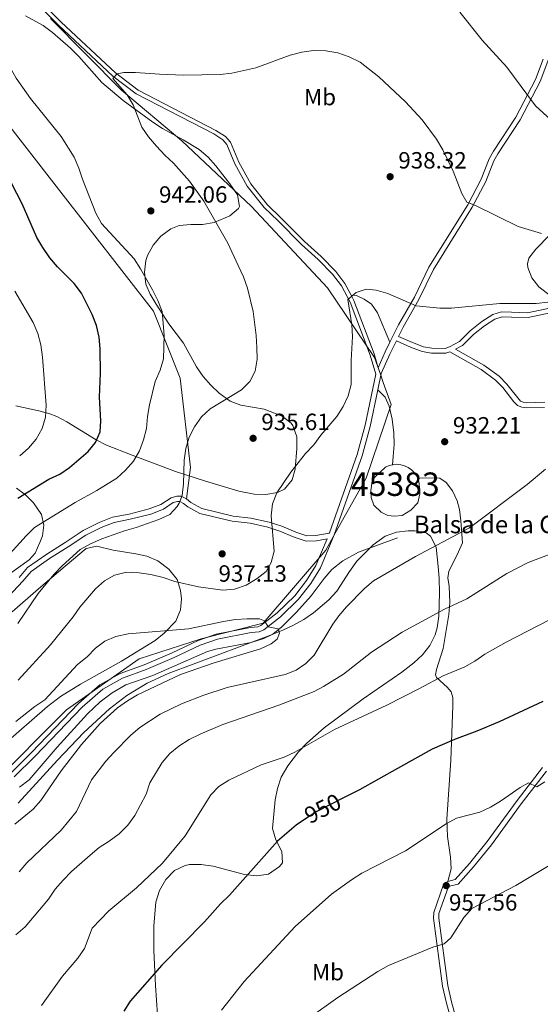
# Model space of a CAD drawing. Units: metres. Extents: x 566493 to 573374, y 4728752 to 4733448.
# Drawn here: x 568297 to 568519, y 4729113 to 4729533 of the extents above; entities that cross this region are included whole.
import ezdxf
from ezdxf.enums import TextEntityAlignment as Align

# ---------------------------------------------------------------- set-up
doc = ezdxf.new("R2010")
doc.units = ezdxf.units.M
doc.header["$MEASUREMENT"] = 0
doc.linetypes.add('DGN Style 3', pattern=[120.01136, 85.7224, -34.28896])
doc.linetypes.add('DGN Style 5', pattern=[60.00568, 25.71672, -34.28896])
for name, color, linetype, lineweight in [('Nivel 1', 7, 'Continuous', 0), ('Nivel 11', 7, 'Continuous', 0), ('Nivel 12', 7, 'Continuous', 0), ('Nivel 21', 7, 'Continuous', 0), ('Nivel 22', 7, 'Continuous', 0), ('Nivel 35', 7, 'Continuous', 0), ('Nivel 37', 7, 'Continuous', 0), ('Nivel 4', 7, 'Continuous', 0), ('Nivel 41', 7, 'Continuous', 0), ('Nivel 43', 7, 'Continuous', 0), ('Nivel 48', 7, 'Continuous', 0), ('Nivel 5', 7, 'Continuous', 0), ('Nivel 51', 7, 'Continuous', 0), ('Nivel 57', 7, 'Continuous', 0), ('Nivel 7', 7, 'Continuous', 0)]:
    doc.layers.add(name, color=color, linetype=linetype, lineweight=lineweight)
doc.styles.add('Style-Arial', font='txt')
doc.styles.add('Style-Arial Narrow', font='txt')
doc.styles.add('Style-Helvetica-Narrow-Oblique', font='txt')
doc.styles.add('Style-Times New Roman', font='txt')

# ---------------------------------------------------------------- blocks, each defined once
blk = doc.blocks.new('5PATER')
at = {"layer": 'Nivel 7', "linetype": 'Continuous', "lineweight": 0}
h = blk.add_hatch(color=51, dxfattribs=at)
edge = h.paths.add_edge_path()
edge.add_ellipse((0.0141330361366272, 0.009464234113693237), major_axis=(-10.95721237655889, -11.10700355671524), ratio=0.9994222409660316, start_angle=0, end_angle=360)

msp = doc.modelspace()

# ---------------------------------------------------------------- linework, layer by layer
at = {"layer": 'Nivel 1', "color": 7, "linetype": 'Continuous', "lineweight": 0}
msp.add_polyline3d([(568310.0100000016, 4729533.5, 940.91), (568340.2600000016, 4729503, 940.07), (568365.9400000013, 4729481.34, 939.19), (568395.6400000006, 4729453.380000001, 937.87), (568428.1000000015, 4729418.59, 935.85), (568448.1700000018, 4729388.98, 934.13), (568450.6799999997, 4729381.75, 933.78), (568451.879999999, 4729378.300000001, 933.8100000000001), (568455.1600000001, 4729368.859999999, 933.8000000000001), (568444.5100000016, 4729337.449999999, 932.19), (568431.4100000001, 4729313.960000001, 931.78), (568427.370000001, 4729306.710000001, 931.37), (568400.7100000009, 4729275.609999999, 930.1800000000001), (568374.25, 4729268.91, 929.02), (568347.8099999987, 4729260.43, 928.3100000000001), (568316.8399999999, 4729238.540000001, 927.0500000000001), (568284.3500000015, 4729206.210000001, 924.73), (568245.4800000004, 4729176.59, 922.12), (568213.620000001, 4729155.33, 919.97), (568182.379999999, 4729144.630000001, 916.95), (568162.6400000006, 4729138.140000001, 915.0600000000001), (568144.75, 4729126.85, 913.61), (568123.9499999993, 4729104.460000001, 908.48)], dxfattribs=at)
at = {"layer": 'Nivel 11', "color": 142, "linetype": 'DGN Style 3', "lineweight": 13}
msp.add_polyline3d([(568296.7199999988, 4729205.6, 925.79), (568300.9100000001, 4729208.790000001, 926.3000000000001), (568312.8099999987, 4729222.630000001, 927), (568325.75, 4729236.85, 927.1700000000001), (568331.1700000018, 4729242.029999999, 927.34), (568336.25, 4729245.82, 927.34), (568342.1000000015, 4729249.32, 927.6800000000001), (568353.620000001, 4729253.23, 927.95), (568372.3399999999, 4729261.449999999, 928.87), (568376.9600000009, 4729263.43, 928.84), (568380.5399999991, 4729264.52, 928.87), (568395.5199999996, 4729267.4, 929.89), (568400.8900000006, 4729269.02, 930.4), (568404.75, 4729270.890000001, 930.4), (568408.6700000018, 4729273.98, 930.72), (568414.9299999997, 4729280.310000001, 930.91), (568421.1799999997, 4729287.279999999, 931.07), (568426.7100000009, 4729294.65, 931.25), (568429.9899999984, 4729298.41, 931.25), (568434.6600000001, 4729302.220000001, 931.25), (568441.2899999991, 4729305.939999999, 931.25), (568457.9200000018, 4729312, 932.4300000000001)], dxfattribs=at)
at = {"layer": 'Nivel 12', "color": 142, "linetype": 'Continuous', "lineweight": 0}
for points in [[(568466.5300000012, 4729337.4, 932.38), (568466.7600000016, 4729336.9, 932.39), (568467.1999999993, 4729335.26, 932.4300000000001), (568467.4200000018, 4729330.77, 932.4300000000001), (568466.620000001, 4729326.970000001, 932.4300000000001), (568463.629999999, 4729323.859999999, 932.4300000000001), (568459.8599999994, 4729321.550000001, 932.4300000000001), (568456.7100000009, 4729321.25, 932.4300000000001), (568453.7600000016, 4729321.529999999, 932.4300000000001), (568451.0300000012, 4729322.93, 932.4300000000001), (568447.879999999, 4729325.869999999, 932.4300000000001), (568446.6900000013, 4729329.16, 932.26), (568446.6099999994, 4729332.23, 932.26), (568446.8299999982, 4729334.050000001, 932.26), (568446.9800000004, 4729335.310000001, 932.26), (568448.2399999984, 4729337.810000001, 932.26), (568452.7800000012, 4729342.1, 932.26), (568454.3200000003, 4729342.790000001, 932.25), (568455.8000000007, 4729343.17, 932.23)], [(568455.8000000007, 4729343.17, 932.23), (568455.9699999988, 4729343.210000001, 932.23), (568457.6600000001, 4729343.35, 932.23), (568459.3399999999, 4729343.18, 932.23), (568460.9800000004, 4729342.73, 932.25), (568462.5, 4729342.01, 932.26), (568463.8900000006, 4729341.029999999, 932.29), (568465.0799999982, 4729339.82, 932.32), (568466.0500000007, 4729338.43, 932.35), (568466.5300000012, 4729337.4, 932.38)]]:
    msp.add_polyline3d(points, dxfattribs=at)
at = {"layer": 'Nivel 21', "color": 7, "linetype": 'DGN Style 3', "lineweight": 0, "extrusion": (0.6375096239717312, -0.3243443513429636, 0.6988434882685352), "elevation": -1170904.454901631, "flags": 128}
msp.add_lwpolyline([(4472981.538507156, 1145312.797738727), (4472976.990643535, 1145312.713854861), (4472969.587405432, 1145312.140648447)], dxfattribs=at)
at = {"layer": 'Nivel 21', "color": 7, "linetype": 'DGN Style 3', "lineweight": 0}
for points in [[(568051.9499999993, 4729700.23, 965.01), (568067.1400000006, 4729693.619999999, 962.95), (568082.879999999, 4729681.41, 961.7), (568110.0100000016, 4729654.449999999, 961.03), (568133.879999999, 4729636.640000001, 958.8100000000001), (568149.0799999982, 4729623.93, 955.8000000000001), (568174.5799999982, 4729598.49, 952.97), (568200.620000001, 4729570, 953.63), (568230.3099999987, 4729550.859999999, 951.4200000000001), (568253.6400000006, 4729534.060000001, 949.5500000000001), (568281.3200000003, 4729502, 948.28), (568313.3299999982, 4729460.779999999, 947.01), (568353.870000001, 4729408.630000001, 945.62), (568365.2699999996, 4729380.130000001, 943.19), (568369.6099999994, 4729341.960000001, 939.6), (568367.9499999993, 4729328.609999999, 939.23)], [(568297.6099999994, 4729546.67, 941.39), (568313.370000001, 4729530.67, 940.71), (568336.5399999991, 4729508.970000001, 939.69), (568346.4699999988, 4729501.42, 939.35), (568379.620000001, 4729484.279999999, 938.16), (568383.4299999997, 4729481.83, 937.99), (568385.1900000013, 4729479.84, 937.99), (568388.620000001, 4729471.51, 937.82), (568393.8900000006, 4729462.029999999, 937.48), (568401.0700000003, 4729452.98, 937.3100000000001), (568407.1000000015, 4729447.17, 937.14), (568417.0100000016, 4729437.17, 936.29), (568424.1099999994, 4729430.74, 935.78), (568430.2399999984, 4729424.48, 935.44), (568434.0300000012, 4729419.49, 935.1), (568437.7199999988, 4729412.540000001, 934.76), (568446.25, 4729389.92, 934.25), (568448.7100000009, 4729381.74, 933.5500000000001), (568444.1799999997, 4729360.050000001, 933.3100000000001), (568440.8000000007, 4729347.59, 932.97), (568428.9200000018, 4729314.050000001, 931.78)], [(568520.0599999987, 4729516.18, 947.24), (568516.8200000003, 4729507.59, 945.88), (568508.3500000015, 4729491.42, 944.1800000000001), (568498.8000000007, 4729476.93, 941.97), (568497.0599999987, 4729473.710000001, 941.46), (568493.5399999991, 4729464.98, 940.78), (568487.870000001, 4729454.1, 939.4200000000001), (568471.3299999982, 4729427.460000001, 936.71), (568465.1400000006, 4729414.609999999, 935.52), (568458.4200000018, 4729402.869999999, 934.33), (568454.7199999988, 4729395.4, 934.22)], [(568540.2300000004, 4729459.75, 942.96), (568537.120000001, 4729456.449999999, 942.22), (568522.8200000003, 4729441.210000001, 940.24), (568516.9200000018, 4729435.09, 939.0500000000001), (568513.870000001, 4729431.23, 938.23), (568513.3399999999, 4729428.949999999, 938.03), (568513.5399999991, 4729427.310000001, 937.52), (568515.1900000013, 4729422.869999999, 936.84), (568518.1799999997, 4729419.01, 935.73), (568528.3000000007, 4729411.189999999, 934.61)], [(568438.1700000018, 4729415.460000001, 934.86), (568440.3900000006, 4729415.35, 935.3100000000001), (568443.75, 4729413.83, 935.3100000000001), (568446.8000000007, 4729411.720000001, 935.14), (568449.4299999997, 4729407.970000001, 934.97), (568454.7199999988, 4729395.4, 934.22)], [(568458.3999999985, 4729397.939999999, 934.63), (568464.2899999991, 4729395.290000001, 934.22), (568468.9899999984, 4729393.52, 934.22), (568472.5599999987, 4729392.890000001, 934.22), (568478.2199999988, 4729392.82, 934.22), (568480.0399999991, 4729393.460000001, 934.22), (568484.379999999, 4729395.779999999, 934.0500000000001), (568488.9600000009, 4729400.33, 934.0500000000001), (568493.8599999994, 4729404.210000001, 934.0500000000001), (568498.5500000007, 4729407.25, 934.0500000000001), (568502.3200000003, 4729408.4, 934.0500000000001), (568506.6000000015, 4729408.23, 934.39), (568513.4100000001, 4729408.029999999, 934.22), (568528.3000000007, 4729411.189999999, 934.61)], [(568480.2600000016, 4729391.310000001, 933.96), (568493.6000000015, 4729383.84, 933.78), (568499.75, 4729379.32, 933.61), (568502.8599999994, 4729376.15, 933.44), (568507.4600000009, 4729370.050000001, 933.1), (568509.0899999999, 4729368.42, 933.1), (568510.9200000018, 4729367.689999999, 933.1), (568512.9299999997, 4729367.4, 933.1), (568520.5399999991, 4729367.609999999, 933.44)], [(568449.5599999987, 4729375.189999999, 933.66), (568452.6700000018, 4729371.970000001, 933.79), (568454.4100000001, 4729368.119999999, 933.79), (568455.629999999, 4729362.57, 933.45), (568456.3099999987, 4729356.83, 933.28), (568456.4600000009, 4729351.83, 933), (568456.0199999996, 4729346.710000001, 932.77), (568455.8000000007, 4729343.17, 931.59)], [(568479.370000001, 4729165.41, 957.39), (568480.7800000012, 4729170.810000001, 956.9), (568480.4699999988, 4729175.76, 956.3000000000001), (568479.25, 4729184.560000001, 955.54), (568478.9400000013, 4729191.949999999, 954.52), (568480.7199999988, 4729217.17, 951.12), (568481.5799999982, 4729240.34, 947.5500000000001), (568481.5399999991, 4729243.82, 946.7), (568480.8500000015, 4729246.26, 946.36), (568479.129999999, 4729248.24, 945.85), (568474.5, 4729252.43, 944.6700000000001), (568474.0799999982, 4729253.58, 944.33), (568474.5500000007, 4729255.810000001, 943.8100000000001), (568477.3500000015, 4729264.75, 942.8000000000001), (568479.75, 4729279.310000001, 940.4200000000001), (568480.25, 4729284.33, 939.74), (568479.9499999993, 4729291.41, 938.38), (568479.3399999999, 4729294.880000001, 938.04), (568479.75, 4729297.82, 937.53), (568483.4100000001, 4729304.76, 936.6800000000001), (568485.6700000018, 4729309.91, 935.83), (568484.879999999, 4729319.23, 933.75), (568484.3599999994, 4729324.01, 933.11), (568483.3900000006, 4729327.75, 932.6), (568481.4200000018, 4729332, 932.6), (568478.7100000009, 4729335.529999999, 932.6), (568475.9800000004, 4729337.369999999, 932.4300000000001), (568468.6700000018, 4729337.65, 932.4300000000001), (568466.5300000012, 4729337.4, 932.39)], [(568293.129999999, 4729211.65, 924.98), (568301.9400000013, 4729220.43, 925.66), (568321.9299999997, 4729241.310000001, 926.6800000000001), (568331.0700000003, 4729249.25, 927.19), (568339.6999999993, 4729254.07, 927.53), (568349.8999999985, 4729257.869999999, 927.87), (568361.8299999982, 4729262.949999999, 928.38), (568372.8999999985, 4729268.23, 928.89), (568380.620000001, 4729270.9, 929.4), (568395.1999999993, 4729273.73, 930.08), (568398.4499999993, 4729273.99, 930.25), (568399.7300000004, 4729274.59, 930.4200000000001), (568406.5799999982, 4729279.92, 930.76), (568414.120000001, 4729287.300000001, 930.76), (568419.120000001, 4729293.77, 930.76), (568423.1499999985, 4729300.23, 930.9300000000001), (568427.879999999, 4729311.57, 931.65), (568423.3299999982, 4729310.720000001, 932.09), (568418.9299999997, 4729310.57, 932.09), (568413.8099999987, 4729312.27, 932.6), (568407.7800000012, 4729314.83, 933.45), (568402.6099999994, 4729316.49, 934.98), (568395.0599999987, 4729318.18, 936.34), (568387.4100000001, 4729319.040000001, 936.6800000000001), (568373.6799999997, 4729322.43, 938.21), (568368.5799999982, 4729325.199999999, 938.89), (568366.7399999984, 4729326.699999999, 939.23), (568365.120000001, 4729327.470000001, 939.57), (568364.129999999, 4729327.51, 939.91), (568362.3299999982, 4729327.040000001, 940.25), (568358.1099999994, 4729324.210000001, 940.25), (568352.7800000012, 4729322.15, 940.08), (568343.9699999988, 4729319.91, 940.08), (568337.0899999999, 4729318.57, 940.08), (568331.6499999985, 4729316.439999999, 940.25), (568325, 4729313.130000001, 940.25), (568317.4499999993, 4729308.08, 940.25), (568309.6000000015, 4729303.15, 941.1), (568301.7399999984, 4729297.6, 941.44), (568298.2399999984, 4729293.5, 941.78), (568287.379999999, 4729282.09, 942.97)], [(568519.7699999996, 4729213.949999999, 954.51), (568508.9200000018, 4729199.890000001, 955.36), (568496.1999999993, 4729182.380000001, 956.71), (568488.6400000006, 4729173.040000001, 957.39), (568482.5199999996, 4729166.24, 957.39), (568479.370000001, 4729165.41, 957.39)], [(568479.370000001, 4729165.41, 957.39), (568478.4800000004, 4729164.949999999, 957.39), (568477.6000000015, 4729164.140000001, 957.57), (568473.4100000001, 4729152.210000001, 958.9200000000001), (568473.2600000016, 4729149.66, 958.9200000000001), (568477.1400000006, 4729120.67, 961.3000000000001), (568478.8200000003, 4729113.43, 961.64), (568483.6499999985, 4729095.75, 961.8100000000001)]]:
    msp.add_polyline3d(points, dxfattribs=at)
at = {"layer": 'Nivel 21', "color": 7, "linetype": 'Continuous', "lineweight": 0}
for points in [[(568298.8599999994, 4729547.91, 941.39), (568314.6000000015, 4729531.939999999, 940.71), (568337.6799999997, 4729510.32, 939.69), (568347.4200000018, 4729502.92, 939.35), (568380.5, 4729485.810000001, 938.16), (568384.5799999982, 4729483.18, 937.99), (568386.6999999993, 4729480.790000001, 937.99), (568390.2100000009, 4729472.27, 937.82), (568395.3599999994, 4729463.01, 937.48), (568402.379999999, 4729454.17, 937.3100000000001), (568408.3399999999, 4729448.42, 937.14), (568418.2199999988, 4729438.439999999, 936.29), (568425.3399999999, 4729432.01, 935.78), (568431.5799999982, 4729425.640000001, 935.44), (568435.5199999996, 4729420.439999999, 935.1), (568438.1700000018, 4729415.460000001, 934.86)], [(568530.2300000004, 4729532.529999999, 949.57), (568526.4200000018, 4729525, 948.6), (568522.0700000003, 4729515.35, 947.24), (568518.8000000007, 4729506.699999999, 945.88), (568510.2300000004, 4729490.32, 944.1800000000001), (568500.6700000018, 4729475.810000001, 941.97), (568499.0300000012, 4729472.779999999, 941.46), (568495.5199999996, 4729464.07, 940.78), (568489.7600000016, 4729453.02, 939.4200000000001), (568473.2399999984, 4729426.41, 936.71), (568467.0700000003, 4729413.6, 935.52), (568460.3299999982, 4729401.85, 934.33), (568458.3999999985, 4729397.939999999, 934.63)], [(568438.1700000018, 4729415.460000001, 934.86), (568439.3299999982, 4729413.27, 934.76), (568447.9200000018, 4729390.49, 934.25), (568449.7100000009, 4729384.540000001, 933.75)], [(568539.9299999997, 4729411.51, 934.9), (568513.6000000015, 4729405.93, 934.22), (568506.5199999996, 4729406.130000001, 934.39), (568502.5899999999, 4729406.290000001, 934.0500000000001), (568499.4400000013, 4729405.33, 934.0500000000001), (568495.0799999982, 4729402.5, 934.0500000000001), (568490.3500000015, 4729398.75, 934.0500000000001), (568485.6400000006, 4729394.07, 934.0500000000001), (568482.6900000013, 4729392.5, 933.94), (568494.8000000007, 4729385.710000001, 933.78), (568501.2100000009, 4729381.01, 933.61), (568504.5399999991, 4729377.6, 933.44), (568510.3399999999, 4729370.32, 933.1), (568511.5, 4729369.85, 933.1), (568513.0599999987, 4729369.630000001, 933.1), (568520.7300000004, 4729369.85, 933.44)], [(568480.2600000016, 4729391.310000001, 933.96), (568478.5599999987, 4729390.710000001, 934.22), (568472.3599999994, 4729390.790000001, 934.22), (568468.4299999997, 4729391.49, 934.22), (568463.4899999984, 4729393.35, 934.22), (568457.4699999988, 4729396.060000001, 934.63), (568454.6799999997, 4729390.4, 934.16), (568451.0100000016, 4729382.1, 933.82), (568449.5599999987, 4729375.189999999, 933.66)], [(568449.5599999987, 4729375.189999999, 933.66), (568446.3000000007, 4729359.540000001, 933.3100000000001), (568442.879999999, 4729346.939999999, 932.97), (568430.9499999993, 4729313.27, 931.78), (568425.0899999999, 4729299.23, 930.9300000000001), (568420.9100000001, 4729292.529999999, 930.76), (568415.7399999984, 4729285.85, 930.76), (568408.0100000016, 4729278.279999999, 930.76), (568400.870000001, 4729272.710000001, 930.4200000000001), (568399.0100000016, 4729271.85, 930.25), (568395.5, 4729271.58, 930.08), (568381.1900000013, 4729268.800000001, 929.4), (568373.7300000004, 4729266.220000001, 928.89), (568362.7199999988, 4729260.960000001, 928.38), (568350.7100000009, 4729255.85, 927.87), (568340.6099999994, 4729252.09, 927.53), (568332.3200000003, 4729247.460000001, 927.19), (568323.4400000013, 4729239.74, 926.6800000000001), (568303.4899999984, 4729218.91, 925.66), (568294.5500000007, 4729209.99, 924.98)], [(568367.9499999993, 4729328.609999999, 939.23), (568365.6700000018, 4729329.699999999, 939.57), (568363.8900000006, 4729329.77, 939.91), (568361.3999999985, 4729329.119999999, 940.25), (568357.0700000003, 4729326.220000001, 940.25), (568352.1000000015, 4729324.290000001, 940.08), (568343.4800000004, 4729322.109999999, 940.08), (568336.4600000009, 4729320.74, 940.08), (568330.7399999984, 4729318.49, 940.25), (568323.870000001, 4729315.08, 940.25), (568316.2199999988, 4729309.960000001, 940.25), (568308.3500000015, 4729305.02, 941.1), (568300.2199999988, 4729299.279999999, 941.44), (568296.5700000003, 4729295.01, 941.78)], [(568367.9499999993, 4729328.609999999, 939.23), (568369.8399999999, 4729327.07, 938.89), (568374.5, 4729324.540000001, 938.21), (568387.8099999987, 4729321.25, 936.6800000000001), (568395.4299999997, 4729320.4, 936.34), (568403.1999999993, 4729318.66, 934.98), (568408.5599999987, 4729316.939999999, 933.45), (568414.6000000015, 4729314.380000001, 932.6), (568419.25, 4729312.83, 932.09), (568423.0799999982, 4729312.960000001, 932.09), (568428.7699999996, 4729314.02, 931.51), (568428.9200000018, 4729314.050000001, 931.78)], [(568521.4600000009, 4729212.51, 954.51), (568510.6999999993, 4729198.560000001, 955.36), (568497.9600000009, 4729181.029999999, 956.71), (568490.3299999982, 4729171.59, 957.39), (568483.7300000004, 4729164.26, 957.39), (568480.1700000018, 4729163.32, 957.39), (568479.7699999996, 4729163.109999999, 957.39), (568479.5199999996, 4729162.880000001, 957.57), (568475.6099999994, 4729151.76, 958.9200000000001), (568475.5, 4729149.75, 958.9200000000001), (568479.3299999982, 4729121.07, 961.3000000000001), (568480.9800000004, 4729113.970000001, 961.64), (568485.7399999984, 4729096.529999999, 961.8100000000001)]]:
    msp.add_polyline3d(points, dxfattribs=at)
at = {"layer": 'Nivel 22', "color": 30, "linetype": 'DGN Style 5', "lineweight": 30, "elevation": 950.01, "flags": 128}
msp.add_lwpolyline([(568434.629999999, 4729200.91), (568423.4699999988, 4729195.189999999), (568417.879999999, 4729191.529999999)], dxfattribs=at)
at = {"layer": 'Nivel 35', "color": 92, "linetype": 'DGN Style 3', "lineweight": 0}
for points in [[(568299.3200000003, 4729534.720000001, 950.53), (568306.8399999999, 4729530.57, 950.32), (568310.870000001, 4729527.59, 950.45), (568318.5199999996, 4729520.85, 950.35), (568322, 4729517.300000001, 949.78), (568331.879999999, 4729506.290000001, 947.21), (568340.9600000009, 4729498.630000001, 945.76), (568353.6000000015, 4729489.34, 944.24), (568357.7899999991, 4729486.66, 943.9200000000001), (568366.5300000012, 4729481.82, 943.57), (568373.3299999982, 4729477.619999999, 943.5600000000001), (568377.1499999985, 4729474.41, 943.71), (568380.5100000016, 4729470.74, 943.94), (568386.5, 4729462.98, 944.24), (568389.6900000013, 4729458.26, 944.24), (568390.629999999, 4729453.41, 944.24), (568390.1700000018, 4729452.51, 944.24), (568386.4699999988, 4729449.35, 944.24), (568379.7300000004, 4729446.51, 944.24), (568374.8299999982, 4729445.630000001, 944.48), (568369.8200000003, 4729445.630000001, 945.0600000000001), (568364.8599999994, 4729445.210000001, 945.78), (568361.2300000004, 4729443.82, 946.27), (568357.0100000016, 4729440.67, 946.86), (568353.7199999988, 4729436.82, 947.46), (568351.3999999985, 4729432.43, 948.0500000000001), (568350.6900000013, 4729430.34, 948.3100000000001), (568350.0100000016, 4729425.35, 948.89), (568350.6700000018, 4729420.24, 949.39), (568352.4499999993, 4729415.93, 949.6700000000001), (568355.0300000012, 4729411.630000001, 949.6800000000001), (568360.4800000004, 4729403.279999999, 949.14), (568366.75, 4729395.07, 948.99), (568372.1999999993, 4729384.970000001, 948.99)], [(568372.1999999993, 4729384.970000001, 948.99), (568375.1099999994, 4729380.880000001, 948.61), (568378.3299999982, 4729377.119999999, 947.6800000000001), (568381.9200000018, 4729373.74, 946.59), (568386.620000001, 4729370.34, 945.6), (568391.1999999993, 4729368.52, 945.03), (568401.0899999999, 4729366.869999999, 943.9300000000001), (568408.7199999988, 4729363.960000001, 942.94), (568412.6400000006, 4729360.859999999, 942.32), (568413.2699999996, 4729359.939999999, 942.2), (568414.9600000009, 4729355.01, 941.5500000000001), (568414.9699999988, 4729350.040000001, 941), (568414.3200000003, 4729341.310000001, 940.84), (568412.9899999984, 4729336.779999999, 940.84), (568409.7100000009, 4729332.779999999, 940.84), (568406.8200000003, 4729331.369999999, 940.84), (568401.8200000003, 4729330.52, 940.89), (568396.75, 4729330.619999999, 941.07), (568390.2399999984, 4729331.9, 941.52), (568376, 4729336.119999999, 943.33), (568363.25, 4729340.34, 945.6), (568344.8200000003, 4729347.210000001, 949.35), (568333.9100000001, 4729351.59, 951.71), (568329.5199999996, 4729353.75, 952.75), (568316.9899999984, 4729361.529999999, 956.07), (568312.6700000018, 4729363.74, 957.15), (568309.7100000009, 4729364.869999999, 957.83), (568304.9899999984, 4729366.199999999, 958.57), (568295.1999999993, 4729368.359999999, 959.39)], [(568295.4499999993, 4729333.18, 956.47), (568299.379999999, 4729330.390000001, 955.01), (568302.7600000016, 4729326.93, 953.5500000000001), (568306.0899999999, 4729321.9, 951.71), (568307.2100000009, 4729317.4, 949.77), (568306.5300000012, 4729312.77, 947.5), (568305.5, 4729309.949999999, 946.27), (568303.3900000006, 4729305.449999999, 945.08), (568300.9499999993, 4729302.6, 944.9200000000001), (568292.8099999987, 4729296.75, 946.0500000000001)], [(568296.1400000006, 4729198.73, 936.85), (568312.9699999988, 4729217.189999999, 937.22), (568324.1999999993, 4729228.869999999, 937.57), (568335.1799999997, 4729239.040000001, 938), (568342.5700000003, 4729244.720000001, 938.25), (568351.1400000006, 4729249.92, 938.48), (568360.2100000009, 4729254.119999999, 938.75), (568370.870000001, 4729258.109999999, 939.37), (568401.9100000001, 4729269.75, 941.97), (568409.0599999987, 4729272.609999999, 942.2), (568413.6000000015, 4729274.689999999, 942.13), (568417.9499999993, 4729277.16, 942), (568422.1000000015, 4729279.98, 941.82), (568428.6999999993, 4729285.470000001, 941.52), (568432, 4729289.23, 941.35), (568437.3999999985, 4729297.65, 941.02), (568440.629999999, 4729301.99, 940.84), (568447.5300000012, 4729309.02, 940.33), (568452.629999999, 4729312.630000001, 940.16), (568457.4800000004, 4729314.470000001, 940.16), (568462.4600000009, 4729314.949999999, 940.16), (568465.25, 4729314.91, 940.16), (568470.0899999999, 4729314.07, 940.16), (568472.0399999991, 4729312.66, 940.16), (568474.379999999, 4729308.040000001, 940.16), (568475.3299999982, 4729299.73, 940.52), (568475.6799999997, 4729294.779999999, 941.3100000000001), (568475.870000001, 4729288.48, 942.2), (568475.6099999994, 4729278.560000001, 943.04), (568474.8000000007, 4729273.609999999, 943.39), (568473.9299999997, 4729270.640000001, 943.5600000000001), (568471.6799999997, 4729266.060000001, 943.79), (568468.5799999982, 4729262.130000001, 944), (568464.8999999985, 4729258.66, 944.1800000000001), (568459.7300000004, 4729254.630000001, 944.38), (568443.3599999994, 4729243.23, 944.85), (568426.6400000006, 4729230.869999999, 946.39), (568419.2600000016, 4729224.42, 947.34), (568415.7100000009, 4729220.630000001, 947.79), (568411.120000001, 4729214.73, 948.3100000000001), (568408.379999999, 4729209.890000001, 948.62), (568406.6999999993, 4729205.029999999, 948.85), (568405.7600000016, 4729200.18, 949.0500000000001), (568404.6400000006, 4729187.939999999, 949.6700000000001), (568406.0100000016, 4729183.08, 950.4300000000001), (568408.6799999997, 4729178.23, 951.54), (568408.8399999999, 4729173.390000001, 952.32), (568407.6700000018, 4729171.76, 952.39), (568402.8599999994, 4729168.5, 952.39), (568397.9299999997, 4729167.720000001, 952.39), (568392.7399999984, 4729168.390000001, 952.39), (568379.2899999991, 4729171.91, 952.69), (568374.2800000012, 4729172.689999999, 952.91), (568369.3099999987, 4729172.58, 953.0500000000001), (568367.3999999985, 4729172.210000001, 953.07), (568362.879999999, 4729170, 953.07), (568359.1700000018, 4729166.25, 953.07), (568356.4600000009, 4729161.560000001, 953.07), (568354.9499999993, 4729156.540000001, 953.07), (568353.9800000004, 4729146.4, 953.07), (568354.0799999982, 4729135.9, 953.07), (568354.8099999987, 4729120.93, 953.54), (568355.629999999, 4729108.48, 954.4300000000001)], [(568293.6700000018, 4729280.43, 946.98), (568304.8299999982, 4729290.18, 946.75), (568316.1799999997, 4729299.92, 945.82), (568325.129999999, 4729307.5, 944.24), (568329.7100000009, 4729308.49, 943.29), (568336.7199999988, 4729306.73, 942.2), (568346.3299999982, 4729305.23, 941.62), (568351.0599999987, 4729304.140000001, 941.35), (568355.7300000004, 4729302.15, 941.1), (568360.5, 4729298.619999999, 940.84), (568363.9200000018, 4729294.15, 940.59), (568365.4699999988, 4729289.49, 940.35), (568365.8000000007, 4729286.029999999, 940.16), (568365.3999999985, 4729281.199999999, 939.6), (568363.3999999985, 4729276.460000001, 938.9200000000001), (568358.5, 4729271.290000001, 938.54), (568354.5599999987, 4729268.220000001, 938.35), (568340.2100000009, 4729259.33, 938.09), (568322.7300000004, 4729249.560000001, 938.03), (568314.3000000007, 4729244.23, 938.1), (568308.6999999993, 4729239.98, 938.2), (568289.8399999999, 4729223.57, 938.79)]]:
    msp.add_polyline3d(points, dxfattribs=at)
at = {"layer": 'Nivel 4', "color": 30, "linetype": 'Continuous', "lineweight": 30, "elevation": 950.01, "flags": 128}
for points in [[(568296, 4729328.92), (568309.25, 4729336.960000001), (568313.8999999985, 4729339.189999999), (568318.0300000012, 4729342.02), (568326, 4729348.77), (568329.1700000018, 4729352.68), (568331.2100000009, 4729357.24), (568331.379999999, 4729361.83), (568330.8200000003, 4729371.949999999), (568331.25, 4729382.27), (568331.1799999997, 4729392.560000001), (568330.7199999988, 4729397.630000001), (568329.5599999987, 4729402.52), (568327.8000000007, 4729407.199999999), (568323.129999999, 4729416.43), (568320.1400000006, 4729420.449999999), (568313.0100000016, 4729427.65), (568309.7399999984, 4729431.48), (568306.6600000001, 4729435.85), (568304.1600000001, 4729440.18), (568297.8999999985, 4729454.41), (568283.8000000007, 4729481.470000001)], [(568519.8900000006, 4729242.210000001), (568501.3299999982, 4729233.49), (568491.6999999993, 4729229.48), (568482.1900000013, 4729225.99), (568472.6600000001, 4729221.869999999), (568457.8999999985, 4729213.609999999), (568441.6999999993, 4729204.529999999), (568441.1499999985, 4729204.25), (568434.629999999, 4729200.91)], [(568417.879999999, 4729191.529999999), (568414.6799999997, 4729189.449999999), (568406.7800000012, 4729182.59), (568386.370000001, 4729159.550000001), (568382.4499999993, 4729155.82), (568375.6900000013, 4729148.16), (568357.4499999993, 4729129.65), (568343.8900000006, 4729114.25), (568341.2600000016, 4729109.99)]]:
    msp.add_lwpolyline(points, dxfattribs=at)
at = {"layer": 'Nivel 5', "color": 30, "linetype": 'Continuous', "lineweight": 0, "flags": 128}
for points, elevation in [([(568353.4299999997, 4729417.73), (568348.4100000001, 4729426.790000001), (568345.629999999, 4729430.99), (568331.6600000001, 4729446.1), (568329.2800000012, 4729450.49), (568323.6600000001, 4729464.99), (568322.1099999994, 4729469.76), (568320.0599999987, 4729474.33), (568314.5599999987, 4729483.15), (568301.5199999996, 4729499.43), (568295.4100000001, 4729508.050000001), (568292.7399999984, 4729512.640000001), (568290.8000000007, 4729517.41), (568288.5, 4729521.85), (568282.8999999985, 4729530.609999999), (568278.4400000013, 4729539.85)], 945.01), ([(568484.5500000007, 4729536.279999999), (568493.9699999988, 4729524.24), (568504.5199999996, 4729512.790000001), (568516.7199999988, 4729496.27), (568528.1400000006, 4729485.93)], 945.01), ([(568378.0899999999, 4729366.99), (568391.3500000015, 4729375.1), (568394.9800000004, 4729378.699999999), (568397.2399999984, 4729383.15), (568398.0700000003, 4729388.15), (568398.0199999996, 4729393.24), (568397.6600000001, 4729398.359999999), (568396.3299999982, 4729408.529999999), (568393.9100000001, 4729418.550000001), (568392.2800000012, 4729423.27), (568390.0399999991, 4729428.220000001), (568385.5300000012, 4729437.74), (568375.3299999982, 4729455.67), (568369.2399999984, 4729464.109999999), (568362.4499999993, 4729471.859999999), (568358.7300000004, 4729475.199999999), (568355.120000001, 4729479.050000001), (568351.7699999996, 4729483.07), (568348.9699999988, 4729487.220000001), (568345.2399999984, 4729496.710000001), (568342.6099999994, 4729500.960000001), (568336.4899999984, 4729507.9), (568338.4100000001, 4729509.970000001), (568341.2300000004, 4729510.5), (568346.25, 4729510.49), (568356.4499999993, 4729509.76), (568366.6700000018, 4729509.439999999), (568382.2800000012, 4729509.65), (568387.2600000016, 4729510.189999999), (568397.5100000016, 4729512.550000001), (568412.1099999994, 4729517.85), (568417.1799999997, 4729519.199999999), (568422.1400000006, 4729519.859999999), (568427.3299999982, 4729519.689999999), (568432.4200000018, 4729518.880000001), (568437.379999999, 4729517.210000001), (568441.9800000004, 4729514.949999999), (568449.9100000001, 4729508.640000001), (568461.3000000007, 4729497.939999999), (568468.3999999985, 4729490.32), (568474.5300000012, 4729482.040000001), (568477.25, 4729477.560000001), (568481.6999999993, 4729468.48), (568485.3399999999, 4729458.93), (568487.4800000004, 4729455.189999999), (568491.1400000006, 4729453.74), (568509.4299999997, 4729444.810000001), (568519.370000001, 4729441.76)], 940.01), ([(568292.8399999999, 4729305.27), (568299.5500000007, 4729312.91), (568303.1600000001, 4729316.369999999), (568320.4499999993, 4729327), (568329.7300000004, 4729332.109999999), (568338.25, 4729337.5), (568341.9899999984, 4729340.810000001), (568345.3299999982, 4729344.65), (568347.9699999988, 4729349.130000001), (568349.6999999993, 4729353.82), (568350.9699999988, 4729358.66), (568351.3000000007, 4729363.73), (568352.1900000013, 4729368.779999999), (568354.5399999991, 4729378.640000001), (568356.6700000018, 4729383.460000001), (568358.1799999997, 4729388.32), (568358.4600000009, 4729398.449999999), (568357.6499999985, 4729408.540000001), (568355.75, 4729413.27), (568353.4299999997, 4729417.73)], 945.01), ([(568296.8500000015, 4729346.960000001), (568300.6000000015, 4729350.310000001), (568303.9299999997, 4729354.130000001), (568306.5, 4729358.58), (568307.8399999999, 4729363.4), (568308.1999999993, 4729368.540000001), (568306.5799999982, 4729389.119999999), (568305.8900000006, 4729394.310000001), (568304.6400000006, 4729399.15), (568302.5300000012, 4729403.790000001), (568294.8000000007, 4729417.290000001)], 955.01), ([(568296.1999999993, 4729251.24), (568309.9200000018, 4729266.33), (568319.5899999999, 4729278.310000001), (568322.4299999997, 4729282.43), (568329.1999999993, 4729290.25), (568333, 4729293.6), (568337.3099999987, 4729296.109999999), (568342.3599999994, 4729297.32), (568347.8000000007, 4729297.109999999), (568352.8299999982, 4729296.369999999), (568358.0399999991, 4729295.060000001), (568363.0300000012, 4729293.310000001), (568373.0899999999, 4729291.08), (568383.5, 4729289.710000001), (568388.4800000004, 4729290.130000001), (568393.4299999997, 4729291.779999999), (568398.0399999991, 4729294.609999999), (568401.9899999984, 4729297.67), (568404.0300000012, 4729301.470000001), (568405.2800000012, 4729306.310000001), (568404.0700000003, 4729321.380000001), (568404.6000000015, 4729326.470000001), (568406.4299999997, 4729331.130000001), (568412.4600000009, 4729340.01), (568418.6900000013, 4729347.949999999), (568422.2199999988, 4729351.65), (568425.25, 4729355.779999999), (568432.0399999991, 4729363.73), (568434.8200000003, 4729368.029999999), (568436.9400000013, 4729372.560000001), (568438.1999999993, 4729377.4), (568438.1400000006, 4729387.699999999), (568438.7100000009, 4729397.869999999), (568438.4299999997, 4729402.859999999), (568436.7800000012, 4729413.630000001), (568440.2600000016, 4729416.59), (568444.6000000015, 4729418.029999999), (568448.870000001, 4729417.619999999), (568453.8599999994, 4729416.23), (568465.8399999999, 4729410.99), (568475.9200000018, 4729410.02), (568480.9499999993, 4729409.939999999), (568501.5100000016, 4729411.92), (568517.0199999996, 4729412.02), (568522, 4729412.52)], 935.01), ([(568296.0199999996, 4729275.460000001), (568304.7800000012, 4729288.18), (568311.4600000009, 4729296.380000001), (568314.9299999997, 4729299.98), (568322.6600000001, 4729306.939999999), (568326.9800000004, 4729309.439999999), (568331.8099999987, 4729311.5), (568341.5300000012, 4729315.02), (568346.4899999984, 4729316.34), (568356.1700000018, 4729319.76), (568360.8000000007, 4729321.949999999), (568363.9800000004, 4729325.32), (568364.8999999985, 4729326.810000001), (568366.1900000013, 4729330.060000001), (568366.6799999997, 4729335.040000001), (568366.9499999993, 4729345.140000001), (568367.7100000009, 4729350.109999999), (568369.129999999, 4729354.939999999), (568371.4400000013, 4729359.380000001), (568374.370000001, 4729363.65), (568378.0899999999, 4729366.99)], 940.01), ([(568520.9899999984, 4729341.34), (568513.1799999997, 4729334.710000001), (568488.5799999982, 4729316.220000001), (568465.6600000001, 4729303.99), (568447.7399999984, 4729293.6), (568443.8099999987, 4729290.300000001), (568436.120000001, 4729282.550000001), (568432.8500000015, 4729278.75), (568430.2899999991, 4729275.17), (568422.3599999994, 4729261.970000001), (568418.8900000006, 4729258.369999999), (568414.75, 4729255.51), (568410, 4729253.73), (568385.2800000012, 4729248.109999999), (568375.4200000018, 4729244.92), (568365.7699999996, 4729241.119999999), (568356.7199999988, 4729236.710000001), (568348.0899999999, 4729231.029999999), (568344.2699999996, 4729227.810000001), (568337, 4729220.460000001), (568333.6000000015, 4729216.76), (568327.4699999988, 4729208.810000001), (568321, 4729195.199999999), (568314.5300000012, 4729187.279999999), (568299.8299999982, 4729173.32), (568296.5700000003, 4729169.529999999)], 935.01), ([(568523.0799999982, 4729305.050000001), (568513.629999999, 4729301.41)], 940.01), ([(568513.629999999, 4729301.41), (568504.5199999996, 4729296.77), (568487.4499999993, 4729285.91), (568477.9499999993, 4729281.529999999), (568459.9100000001, 4729271.73), (568446.8599999994, 4729263.15), (568434.879999999, 4729253.869999999), (568426.4100000001, 4729248.560000001), (568422.3999999985, 4729246.49), (568407.370000001, 4729240.550000001), (568383.4499999993, 4729232.300000001), (568373.7300000004, 4729228.24), (568369.1700000018, 4729226), (568364.6600000001, 4729223.119999999), (568360.8200000003, 4729219.93), (568357.5700000003, 4729216.09), (568352.3599999994, 4729207.41), (568350.7600000016, 4729202.67), (568348.3599999994, 4729198.02), (568345.8999999985, 4729193.550000001), (568343, 4729189.390000001), (568339.1900000013, 4729185.67), (568335.0300000012, 4729182.529999999), (568330.7800000012, 4729179.9), (568326.8999999985, 4729176.640000001), (568318.870000001, 4729169.6), (568315.3999999985, 4729166), (568311.9499999993, 4729162.07), (568309.0799999982, 4729157.77), (568299.1400000006, 4729146.08), (568295.1999999993, 4729142.6)], 940.01), ([(568295.1400000006, 4729233.560000001), (568303.3500000015, 4729240.08), (568307.5100000016, 4729242.84), (568321.5399999991, 4729257.939999999), (568325.5799999982, 4729261.210000001), (568329.2100000009, 4729264.85), (568333.2100000009, 4729267.880000001), (568337.8000000007, 4729269.869999999), (568343.1400000006, 4729270.960000001), (568368.8399999999, 4729273.210000001), (568383.8099999987, 4729276.35), (568388.8599999994, 4729277.199999999), (568393.8999999985, 4729277.460000001), (568399.0599999987, 4729277.380000001), (568401.2300000004, 4729276.609999999), (568402.8099999987, 4729273.960000001), (568407.1000000015, 4729273.23), (568407.6700000018, 4729271.34), (568406.629999999, 4729268.75), (568404.0300000012, 4729266.790000001), (568399.5100000016, 4729264.640000001), (568379.7699999996, 4729258.710000001), (568365.379999999, 4729253.710000001), (568347.0700000003, 4729245.07), (568342.7899999991, 4729242.5), (568338.6099999994, 4729239.41), (568331.1499999985, 4729232.73), (568323.1400000006, 4729223.859999999), (568314.5399999991, 4729212.640000001), (568305.9299999997, 4729199.970000001), (568302.6499999985, 4729196.199999999), (568294.7300000004, 4729189.77)], 930.01), ([(568522.6799999997, 4729277), (568504.1999999993, 4729267.449999999), (568495.1499999985, 4729262.310000001), (568490.9200000018, 4729259.42), (568486.6400000006, 4729256.98), (568477.3900000006, 4729253.17), (568467.2699999996, 4729247.66), (568453.3399999999, 4729240.66), (568431.1099999994, 4729230.210000001), (568414.0899999999, 4729220.540000001), (568409.5399999991, 4729218.470000001), (568399.7600000016, 4729215.119999999), (568385.9600000009, 4729208.67), (568381.75, 4729205.939999999), (568378.2899999991, 4729202.33), (568367.3900000006, 4729184.869999999), (568357.7800000012, 4729173.16), (568346.5799999982, 4729162.68), (568334.9200000018, 4729152.84), (568327.6799999997, 4729145.470000001), (568324.4499999993, 4729136.76), (568321.6700000018, 4729132.609999999), (568315.1000000015, 4729125.01), (568306.0799999982, 4729112.4)], 945.01), ([(568520.8099999987, 4729207.880000001), (568517.379999999, 4729205.810000001), (568513.8000000007, 4729207.52), (568510.1600000001, 4729205.43), (568501.8900000006, 4729199.6), (568497.5300000012, 4729197.029999999), (568492.9800000004, 4729194.960000001), (568483.120000001, 4729192.33), (568478.6799999997, 4729190.029999999), (568461.3099999987, 4729178.439999999), (568442.7699999996, 4729168.91), (568438.2800000012, 4729166.08), (568429.8399999999, 4729159.960000001), (568414.3399999999, 4729146.220000001), (568392.5799999982, 4729122.74), (568382.9200000018, 4729110.540000001)], 955.01), ([(568539.6000000015, 4729182.4), (568508.3599999994, 4729163.67), (568489.5799999982, 4729153.83), (568486.2800000012, 4729150.07), (568480.629999999, 4729141.310000001), (568477.7800000012, 4729138.710000001), (568472.9400000013, 4729137.380000001), (568454.1600000001, 4729129.52), (568449.5300000012, 4729127.02), (568432.5300000012, 4729115.810000001), (568420.120000001, 4729107.02)], 960.01)]:
    msp.add_lwpolyline(points, dxfattribs=dict(at, elevation=elevation))
at = {"layer": 'Nivel 51', "color": 142, "linetype": 'Continuous', "lineweight": 0, "elevation": 932.4300000000001, "flags": 128}
msp.add_lwpolyline([(568455.8000000007, 4729343.17), (568454.3200000003, 4729342.790000001), (568452.7800000012, 4729342.1), (568448.2399999984, 4729337.810000001), (568446.9800000004, 4729335.310000001), (568446.8299999982, 4729334.050000001), (568446.6099999994, 4729332.23), (568446.6900000013, 4729329.16), (568447.879999999, 4729325.869999999), (568451.0300000012, 4729322.93), (568453.7600000016, 4729321.529999999), (568456.7100000009, 4729321.25), (568459.8599999994, 4729321.550000001), (568463.629999999, 4729323.859999999), (568466.620000001, 4729326.970000001), (568467.4200000018, 4729330.77), (568467.1999999993, 4729335.26), (568466.7600000016, 4729336.9), (568466.5300000012, 4729337.4), (568466.0500000007, 4729338.43), (568465.0799999982, 4729339.82), (568463.8900000006, 4729341.029999999), (568462.5, 4729342.01), (568460.9800000004, 4729342.73), (568459.3399999999, 4729343.18), (568457.6600000001, 4729343.35), (568455.9699999988, 4729343.210000001)], close=True, dxfattribs=at)
at = {"layer": 'Nivel 57', "color": 92, "linetype": 'DGN Style 3', "lineweight": 0}
for points in [[(568295.1999999993, 4729368.359999999, 959.39), (568304.9899999984, 4729366.199999999, 958.57), (568309.7100000009, 4729364.869999999, 957.83), (568312.6700000018, 4729363.74, 957.15), (568316.9899999984, 4729361.529999999, 956.07), (568329.5199999996, 4729353.75, 952.75), (568333.9100000001, 4729351.59, 951.71), (568344.8200000003, 4729347.210000001, 949.35), (568363.25, 4729340.34, 945.6), (568376, 4729336.119999999, 943.33), (568390.2399999984, 4729331.9, 941.52), (568396.75, 4729330.619999999, 941.07), (568401.8200000003, 4729330.52, 940.89), (568406.8200000003, 4729331.369999999, 940.84), (568409.7100000009, 4729332.779999999, 940.84), (568412.9899999984, 4729336.779999999, 940.84), (568414.3200000003, 4729341.310000001, 940.84), (568414.9699999988, 4729350.040000001, 941), (568414.9600000009, 4729355.01, 941.5500000000001), (568413.2699999996, 4729359.939999999, 942.2), (568412.6400000006, 4729360.859999999, 942.32), (568408.7199999988, 4729363.960000001, 942.94), (568401.0899999999, 4729366.869999999, 943.9300000000001), (568391.1999999993, 4729368.52, 945.03), (568386.620000001, 4729370.34, 945.6), (568381.9200000018, 4729373.74, 946.59), (568378.3299999982, 4729377.119999999, 947.6800000000001), (568375.1099999994, 4729380.880000001, 948.61), (568372.1999999993, 4729384.970000001, 948.99), (568366.75, 4729395.07, 948.99), (568360.4800000004, 4729403.279999999, 949.14), (568355.0300000012, 4729411.630000001, 949.6800000000001), (568352.4499999993, 4729415.93, 949.6700000000001), (568350.6700000018, 4729420.24, 949.39), (568350.0100000016, 4729425.35, 948.89), (568350.6900000013, 4729430.34, 948.3100000000001), (568351.3999999985, 4729432.43, 948.0500000000001), (568353.7199999988, 4729436.82, 947.46), (568357.0100000016, 4729440.67, 946.86), (568361.2300000004, 4729443.82, 946.27), (568364.8599999994, 4729445.210000001, 945.78), (568369.8200000003, 4729445.630000001, 945.0600000000001), (568374.8299999982, 4729445.630000001, 944.48), (568379.7300000004, 4729446.51, 944.24), (568386.4699999988, 4729449.35, 944.24), (568390.1700000018, 4729452.51, 944.24), (568390.629999999, 4729453.41, 944.24), (568389.6900000013, 4729458.26, 944.24), (568386.5, 4729462.98, 944.24), (568380.5100000016, 4729470.74, 943.94), (568377.1499999985, 4729474.41, 943.71), (568373.3299999982, 4729477.619999999, 943.5600000000001), (568366.5300000012, 4729481.82, 943.57), (568357.7899999991, 4729486.66, 943.9200000000001), (568353.6000000015, 4729489.34, 944.24), (568340.9600000009, 4729498.630000001, 945.76), (568331.879999999, 4729506.290000001, 947.21), (568322, 4729517.300000001, 949.78), (568318.5199999996, 4729520.85, 950.35), (568310.870000001, 4729527.59, 950.45), (568306.8399999999, 4729530.57, 950.32), (568299.3200000003, 4729534.720000001, 950.53)], [(568292.8099999987, 4729296.75, 946.0500000000001), (568300.9499999993, 4729302.6, 944.9200000000001), (568303.3900000006, 4729305.449999999, 945.08), (568305.5, 4729309.949999999, 946.27), (568306.5300000012, 4729312.77, 947.5), (568307.2100000009, 4729317.4, 949.77), (568306.0899999999, 4729321.9, 951.71), (568302.7600000016, 4729326.93, 953.5500000000001), (568299.379999999, 4729330.390000001, 955.01), (568295.4499999993, 4729333.18, 956.47)], [(568355.629999999, 4729108.48, 954.4300000000001), (568354.8099999987, 4729120.93, 953.54), (568354.0799999982, 4729135.9, 953.07), (568353.9800000004, 4729146.4, 953.07), (568354.9499999993, 4729156.540000001, 953.07), (568356.4600000009, 4729161.560000001, 953.07), (568359.1700000018, 4729166.25, 953.07), (568362.879999999, 4729170, 953.07), (568367.3999999985, 4729172.210000001, 953.07), (568369.3099999987, 4729172.58, 953.0500000000001), (568374.2800000012, 4729172.689999999, 952.91), (568379.2899999991, 4729171.91, 952.69), (568392.7399999984, 4729168.390000001, 952.39), (568397.9299999997, 4729167.720000001, 952.39), (568402.8599999994, 4729168.5, 952.39), (568407.6700000018, 4729171.76, 952.39), (568408.8399999999, 4729173.390000001, 952.32), (568408.6799999997, 4729178.23, 951.54), (568406.0100000016, 4729183.08, 950.4300000000001), (568404.6400000006, 4729187.939999999, 949.6700000000001), (568405.7600000016, 4729200.18, 949.0500000000001), (568406.6999999993, 4729205.029999999, 948.85), (568408.379999999, 4729209.890000001, 948.62), (568411.120000001, 4729214.73, 948.3100000000001), (568415.7100000009, 4729220.630000001, 947.79), (568419.2600000016, 4729224.42, 947.34), (568426.6400000006, 4729230.869999999, 946.39), (568443.3599999994, 4729243.23, 944.85), (568459.7300000004, 4729254.630000001, 944.38), (568464.8999999985, 4729258.66, 944.1800000000001), (568468.5799999982, 4729262.130000001, 944), (568471.6799999997, 4729266.060000001, 943.79), (568473.9299999997, 4729270.640000001, 943.5600000000001), (568474.8000000007, 4729273.609999999, 943.39), (568475.6099999994, 4729278.560000001, 943.04), (568475.870000001, 4729288.48, 942.2), (568475.6799999997, 4729294.779999999, 941.3100000000001), (568475.3299999982, 4729299.73, 940.52), (568474.379999999, 4729308.040000001, 940.16), (568472.0399999991, 4729312.66, 940.16), (568470.0899999999, 4729314.07, 940.16), (568465.25, 4729314.91, 940.16), (568462.4600000009, 4729314.949999999, 940.16), (568457.4800000004, 4729314.470000001, 940.16), (568452.629999999, 4729312.630000001, 940.16), (568447.5300000012, 4729309.02, 940.33), (568440.629999999, 4729301.99, 940.84), (568437.3999999985, 4729297.65, 941.02), (568432, 4729289.23, 941.35), (568428.6999999993, 4729285.470000001, 941.52), (568422.1000000015, 4729279.98, 941.82), (568417.9499999993, 4729277.16, 942), (568413.6000000015, 4729274.689999999, 942.13), (568409.0599999987, 4729272.609999999, 942.2), (568401.9100000001, 4729269.75, 941.97), (568370.870000001, 4729258.109999999, 939.37), (568360.2100000009, 4729254.119999999, 938.75), (568351.1400000006, 4729249.92, 938.48), (568342.5700000003, 4729244.720000001, 938.25), (568335.1799999997, 4729239.040000001, 938), (568324.1999999993, 4729228.869999999, 937.57), (568312.9699999988, 4729217.189999999, 937.22), (568296.1400000006, 4729198.73, 936.85)], [(568289.8399999999, 4729223.57, 938.79), (568308.6999999993, 4729239.98, 938.2), (568314.3000000007, 4729244.23, 938.1), (568322.7300000004, 4729249.560000001, 938.03), (568340.2100000009, 4729259.33, 938.09), (568354.5599999987, 4729268.220000001, 938.35), (568358.5, 4729271.290000001, 938.54), (568363.3999999985, 4729276.460000001, 938.9200000000001), (568365.3999999985, 4729281.199999999, 939.6), (568365.8000000007, 4729286.029999999, 940.16), (568365.4699999988, 4729289.49, 940.35), (568363.9200000018, 4729294.15, 940.59), (568360.5, 4729298.619999999, 940.84), (568355.7300000004, 4729302.15, 941.1), (568351.0599999987, 4729304.140000001, 941.35), (568346.3299999982, 4729305.23, 941.62), (568336.7199999988, 4729306.73, 942.2), (568329.7100000009, 4729308.49, 943.29), (568325.129999999, 4729307.5, 944.24), (568316.1799999997, 4729299.92, 945.82), (568304.8299999982, 4729290.18, 946.75), (568293.6700000018, 4729280.43, 946.98)]]:
    msp.add_polyline3d(points, dxfattribs=at)

# ---------------------------------------------------------------- block references
at = {"layer": 'Nivel 7', "color": 51, "linetype": 'Continuous', "lineweight": 0, "xscale": 0.1000009313241567, "yscale": 0.1000009313241567, "zscale": 0.1000009313241567}
for p in [(568454.7800000012, 4729466.050000001, 938.33), (568352.7600000016, 4729451.460000001, 942.07), (568396.370000001, 4729354.449999999, 935.61), (568478.0399999991, 4729352.99, 932.22), (568383.1600000001, 4729305.140000001, 937.14), (568478.7100000009, 4729163.619999999, 957.57)]:
    msp.add_blockref('5PATER', p, dxfattribs=at)

# ---------------------------------------------------------------- texts
at = {"layer": 'Nivel 37', "color": 92, "linetype": 'Continuous', "lineweight": 0, "style": 'Style-Arial Narrow'}
for p in [(568424.9048305862, 4729500.029979998, 939.24), (568428.2648305856, 4729126.71998, 958.39)]:
    msp.add_text('Mb', height=6.99996, dxfattribs=at).set_placement(p, align=Align.MIDDLE_CENTER)
at = {"layer": 'Nivel 41', "color": 7, "linetype": 'Continuous', "lineweight": 0, "style": 'Style-Arial'}
for s, p in [('938.32', (568458.2800000012, 4729469.550000001, 938.33)), ('942.06', (568356.2600000016, 4729454.960000001, 942.07)), ('935.61', (568399.870000001, 4729357.949999999, 935.61)), ('932.21', (568481.5399999991, 4729356.49, 932.22)), ('937.13', (568381.6099999994, 4729293.27, 937.14)), ('957.56', (568479.8900000006, 4729152.960000001, 957.57))]:
    msp.add_text(s, height=6.99996, dxfattribs=at).set_placement(p)
at = {"layer": 'Nivel 41', "color": 7, "linetype": 'Continuous', "lineweight": 0, "style": 'Style-Helvetica-Narrow-Oblique'}
msp.add_text('950', height=6.9999, rotation=27.14296890203789, dxfattribs=at).set_placement((568426.0485061407, 4729196.512285141, 950.01), align=Align.MIDDLE_CENTER)
at = {"layer": 'Nivel 43', "color": 4, "linetype": 'Continuous', "lineweight": 0, "style": 'Style-Times New Roman'}
msp.add_text('Balsa de la Cruz de Hierro', height=7.5, dxfattribs=at).set_placement((568464.8599999994, 4729313.939999999, 932.76))
at = {"layer": 'Nivel 48', "color": 142, "linetype": 'Continuous', "lineweight": 0, "style": 'Style-Arial Narrow'}
msp.add_text('45383', height=9.99996, dxfattribs=at).set_placement((568456.9896656834, 4729334.859979998, 932.4300000000001), align=Align.MIDDLE_CENTER)

doc.saveas('drawing.dxf')
